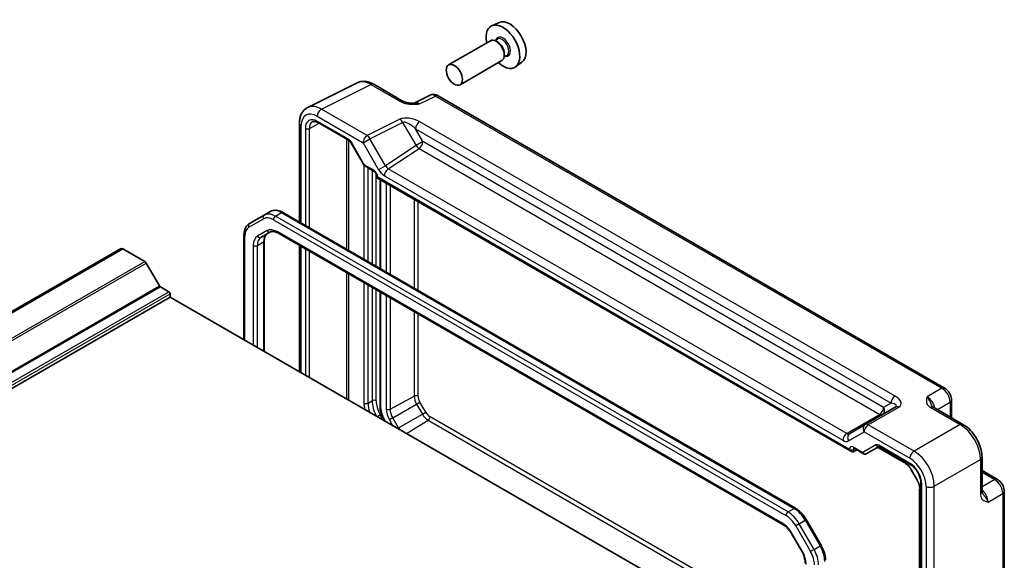
# Model space of a CAD drawing. Units: millimetres. Extents: x 36 to 4172, y 20 to 863.
# Drawn here: x 701 to 873, y 428 to 523 of the extents above; entities that cross this region are included whole.
import ezdxf

# ---------------------------------------------------------------- set-up
doc = ezdxf.new("R2010")
doc.units = ezdxf.units.MM
doc.header["$LTSCALE"] = 2.5
doc.layers.add('Visible (ISO)', color=7, linetype='Continuous', lineweight=35)
doc.layers.add('Visible Narrow (ISO)', color=7, linetype='Continuous', lineweight=25)

msp = doc.modelspace()

# ---------------------------------------------------------------- linework, layer by layer
for p, q in [((766.1403, 454.6104), (770.3371, 456.8699)), ((766.5995, 453.0652), (770.7548, 455.4643)), ((770.7548, 455.4643), (771.3459, 455.8056)), ((770.7548, 455.4643), (771.7649, 453.7149)), ((772.356, 454.0561), (771.3459, 455.8056)), ((767.6096, 451.3158), (771.7649, 453.7149)), ((771.7649, 453.7149), (772.356, 454.0561)), ((766.5995, 453.0652), (766.0085, 452.724)), ((766.0085, 452.724), (766.5793, 451.7352)), ((767.6096, 451.3158), (766.5995, 453.0652)), ((769.0151, 450.3289), (772.7733, 452.6503)), ((767.4577, 451.2281), (767.6096, 451.3158)), ((857.0141, 444.0289), (857.0935, 444.0747)), ((857.0141, 444.0289), (858.0241, 442.2794)), ((858.1036, 442.3253), (857.0935, 444.0747)), ((858.1036, 442.3253), (858.0241, 442.2794))]:
    msp.add_line(p, q)
for centre, major_axis, start_param, end_param in [((770.6781, 456.6588), (0.5, 0), 0.78539816, 2.32128791), ((771.7633, 456.0465), (1.0084, -1.7466), 3.92699082, 4.71238898), ((772.1045, 456.2435), (-0.7586, 1.3139), 0.78539816, 1.57079633), ((765.7993, 454.8215), (0.5, 0), 3.92699082, 5.46288056), ((767.3669, 453.5083), (1.3584, -2.3528), 3.92699082, 4.71238898), ((767.7081, 453.7053), (-1.1086, 1.9201), 0.78539816, 1.57079633), ((772.7733, 454.2971), (1.0084, -1.7466), 4.71238898, 5.49778714), ((773.1145, 454.4941), (-0.7586, 1.3139), 1.57079633, 2.35619449), ((772.761, 453.0512), (0.25, 0.433), 3.9618974, 5.49778714), ((768.7181, 451.9558), (-1.1086, 1.9201), 1.57079633, 1.71938034), ((856.0887, 445.7128), (-0.25, -0.433), 5.49778714, 6.28318531), ((855.7351, 443.2905), (-1.3584, 2.3528), 4.71238898, 5.49778714), ((856.7452, 441.541), (-1.3584, 2.3528), 3.92699082, 4.71238898), ((859.0198, 440.636), (-0.5, 0), 0, 0.78539816)]:
    msp.add_ellipse(centre, major_axis=major_axis, ratio=0.57735027, start_param=start_param, end_param=end_param)
for points, knots in [([(855.8387, 445.2798), (855.9196, 445.2331), (856.0029, 445.1776), (856.1703, 445.0503), (856.2545, 444.9785), (856.4204, 444.8205), (856.5022, 444.7342), (856.6604, 444.5498), (856.7369, 444.4516), (856.8819, 444.2462), (856.9505, 444.139), (857.0141, 444.0289)], [4.71238898, 4.71238898, 4.71238898, 4.71238898, 4.869468613, 4.869468613, 5.026548246, 5.026548246, 5.183627878, 5.183627878, 5.340707511, 5.340707511, 5.497787144, 5.497787144, 5.497787144, 5.497787144]), ([(858.0241, 442.2794), (858.0877, 442.1693), (858.1462, 442.0563), (858.2516, 441.828), (858.2984, 441.7127), (858.379, 441.4834), (858.4128, 441.3695), (858.4668, 441.1467), (858.4869, 441.0379), (858.5134, 440.8293), (858.5198, 440.7295), (858.5198, 440.636)], [5.497787144, 5.497787144, 5.497787144, 5.497787144, 5.654866776, 5.654866776, 5.811946409, 5.811946409, 5.969026042, 5.969026042, 6.126105675, 6.126105675, 6.283185307, 6.283185307, 6.283185307, 6.283185307])]:
    msp.add_open_spline(points, degree=3, knots=knots)
at = {"layer": 'Visible (ISO)'}
for p, q in [((785.1514, 522.0899), (783.8797, 521.527)), ((783.6486, 518.9202), (776.3371, 514.6989)), ((784.8559, 519.2131), (784.3887, 518.9433)), ((784.896, 518.6782), (784.6486, 518.8211)), ((785.6486, 515.4561), (778.3371, 511.2348)), ((786.5059, 516.3552), (786.0387, 516.0855)), ((786.0628, 516.6574), (786.0628, 516.3716)), ((789.145, 515.1727), (788.0218, 514.3528)), ((751.7572, 507.2581), (760.3924, 511.5708)), ((763.2673, 511.3057), (768.4187, 508.3315)), ((773.0948, 509.386), (770.3261, 508.0032)), ((862.892, 458.2788), (774.5237, 509.2983)), ((750.3053, 504.495), (750.3053, 487.2647)), ((753.5667, 504.6088), (758.9712, 501.4884)), ((759.2884, 501.1434), (761.58, 497.1743)), ((761.6977, 497.0566), (763.3781, 496.0864)), ((763.8351, 495.2949), (763.8351, 495.0061)), ((763.8351, 495.0061), (763.9815, 495.0906)), ((763.8351, 495.0061), (846.6248, 447.2074)), ((764.392, 494.6845), (764.392, 479.1317)), ((744.1732, 488.4786), (741.5874, 486.9857)), ((744.1732, 488.4786), (745.2338, 489.091)), ((836.8731, 437.2847), (747.4338, 488.9226)), ((740.6332, 484.9962), (740.6332, 466.7152)), ((743.593, 484.5641), (745.2675, 485.5308)), ((746.5175, 485.3575), (834.6681, 434.4637)), ((744.1788, 484.0072), (744.1788, 464.6682)), ((750.3053, 483.1706), (750.3053, 461.131)), ((609.0601, 419.0529), (719.086, 482.5764)), ((609.4763, 419.066), (719.5021, 482.5895)), ((719.5021, 482.5895), (723.3445, 480.3711)), ((723.5945, 480.1071), (725.9037, 476.1075)), ((726.0537, 475.9492), (727.5214, 475.1018)), ((727.7335, 474.7344), (727.7335, 474.1628)), ((764.392, 475.0377), (764.392, 454.8879)), ((617.7077, 410.6394), (727.7335, 474.1628)), ((727.7335, 474.1628), (810.9428, 426.1219)), ((864.0987, 456.1887), (864.0987, 453.0906)), ((854.3758, 454.9748), (849.053, 451.9017)), ((860.936, 454.9166), (866.0874, 451.9424)), ((764.9768, 452.8956), (765.1804, 452.5429)), ((849.053, 451.9017), (846.3354, 450.3327)), ((846.9721, 447.1689), (847.559, 447.4845)), ((847.0818, 447.7601), (848.7622, 446.7899)), ((849.1793, 446.7899), (851.4419, 448.0962)), ((851.2012, 447.9573), (855.8387, 445.2798)), ((851.4886, 448.0735), (856.8932, 444.9532)), ((869.4141, 446.1804), (869.4141, 440.232)), ((869.4141, 443.884), (872.0972, 442.3349)), ((858.7642, 441.7125), (858.7642, 383.6386)), ((858.5198, 440.636), (858.5198, 401.0007)), ((873.3039, 399.4431), (873.3039, 440.2449)), ((841.3419, 430.8284), (838.7561, 435.3071)), ((836.2351, 432.7994), (837.9096, 429.899))]:
    msp.add_line(p, q, dxfattribs=at)
for centre, major_axis, start_param, end_param in [((787.0244, 518.5598), (-2.0006, 3.4652), 3.20349601, 6.22128195), ((785.8224, 517.8658), (2.075, -3.594), 5.21524242, 10.49272085), ((784.6486, 517.1881), (-1, 1.7321), 3.14159267, 6.28318531), ((784.896, 517.331), (0.825, -1.4289), 0.78539816, 2.35619449), ((719.6485, 481.6021), (-0.5625, 0.9743), 5.68283027, 6.28318531), ((723.3445, 479.9628), (0.25, -0.433), 1.57079633, 2.35619449), ((726.0537, 476.1941), (0.15, -0.2598), 4.71238898, 5.49778714), ((727.5214, 474.8569), (0.15, -0.2598), 0.78539816, 2.35619449), ((846.6248, 447.7848), (0.3536, -0.6124), 4.71238898, 6.26573201)]:
    msp.add_ellipse(centre, major_axis=major_axis, ratio=0.57735027, start_param=start_param, end_param=end_param, dxfattribs=at)
msp.add_ellipse((777.3371, 512.9668), major_axis=(1, -1.7321), ratio=0.57735027, dxfattribs=at)
for points, knots in [([(763.2673, 511.3057), (763.0883, 511.409), (762.9051, 511.4993), (762.531, 511.65), (762.3401, 511.7104), (761.952, 511.7958), (761.7546, 511.8208), (761.3574, 511.8285), (761.1576, 511.811), (760.7654, 511.7273), (760.5732, 511.6611), (760.3924, 511.5708)], [-0.784789176, -0.784789176, -0.784789176, -0.784789176, -0.634804167, -0.634804167, -0.484819157, -0.484819157, -0.334834148, -0.334834148, -0.184849139, -0.184849139, -0.03486413, -0.03486413, -0.03486413, -0.03486413]), ([(774.5237, 509.2983), (774.4508, 509.3403), (774.3737, 509.3786), (774.2095, 509.4448), (774.1223, 509.4727), (773.9368, 509.5135), (773.8384, 509.5264), (773.6322, 509.5303), (773.5244, 509.5213), (773.3073, 509.475), (773.1981, 509.4376), (773.0948, 509.386)], [-0.784789176, -0.784789176, -0.784789176, -0.784789176, -0.634804167, -0.634804167, -0.484819157, -0.484819157, -0.334834148, -0.334834148, -0.184849139, -0.184849139, -0.03486413, -0.03486413, -0.03486413, -0.03486413]), ([(750.3053, 504.495), (750.3053, 504.7209), (750.3213, 504.9433), (750.3892, 505.378), (750.4411, 505.5903), (750.5863, 505.9992), (750.6797, 506.1959), (750.9127, 506.5633), (751.0526, 506.7338), (751.376, 507.0321), (751.5596, 507.1594), (751.7572, 507.2581)], [-0.784789176, -0.784789176, -0.784789176, -0.784789176, -0.620858515, -0.620858515, -0.456927853, -0.456927853, -0.292997192, -0.292997192, -0.129066531, -0.129066531, 0.03486413, 0.03486413, 0.03486413, 0.03486413]), ([(768.4187, 508.3315), (768.4797, 508.2963), (768.5568, 508.259), (768.7472, 508.1847), (768.8632, 508.1486), (769.1148, 508.0878), (769.2514, 508.0629), (769.5366, 508.0258), (769.6845, 508.0136), (769.9873, 508.0004), (770.1427, 507.9994), (770.3205, 508.003), (770.3392, 508.0035), (770.3579, 508.004)], [0, 0, 0, 0, 0.04681928, 0.04681928, 0.099832521, 0.099832521, 0.152845763, 0.152845763, 0.205859005, 0.205859005, 0.258872246, 0.258872246, 0.265066208, 0.265066208, 0.265066208, 0.265066208]), ([(753.5667, 504.6088), (753.4773, 504.6604), (753.3901, 504.7027), (753.224, 504.769), (753.1451, 504.7928), (752.999, 504.8236), (752.9319, 504.8306), (752.811, 504.8312), (752.7574, 504.8248), (752.6615, 504.802), (752.6191, 504.7858), (752.5801, 504.7648)], [-0.78524587, -0.78524587, -0.78524587, -0.78524587, -0.631686292, -0.631686292, -0.478126713, -0.478126713, -0.324567135, -0.324567135, -0.171007557, -0.171007557, -0.017447978, -0.017447978, -0.017447978, -0.017447978]), ([(759.2884, 501.1434), (759.2698, 501.1757), (759.2497, 501.2071), (759.2075, 501.2669), (759.1854, 501.2952), (759.1404, 501.3477), (759.1175, 501.3718), (759.0724, 501.4147), (759.0502, 501.4336), (759.0083, 501.4654), (758.9886, 501.4784), (758.9712, 501.4884)], [-1.570796327, -1.570796327, -1.570796327, -1.570796327, -1.413686235, -1.413686235, -1.256576144, -1.256576144, -1.099466053, -1.099466053, -0.942355961, -0.942355961, -0.78524587, -0.78524587, -0.78524587, -0.78524587]), ([(761.58, 497.1743), (761.5854, 497.1649), (761.5914, 497.1556), (761.6045, 497.1375), (761.6117, 497.1286), (761.6269, 497.1116), (761.635, 497.1035), (761.652, 497.0883), (761.6609, 497.0811), (761.679, 497.068), (761.6883, 497.062), (761.6977, 497.0566)], [-0.955316618, -0.955316618, -0.955316618, -0.955316618, -0.921332927, -0.921332927, -0.887349236, -0.887349236, -0.853365545, -0.853365545, -0.819381854, -0.819381854, -0.785398163, -0.785398163, -0.785398163, -0.785398163]), ([(763.8351, 495.2949), (763.8351, 495.3212), (763.8326, 495.3534), (763.8203, 495.4288), (763.8098, 495.4725), (763.7793, 495.567), (763.7587, 495.6181), (763.7085, 495.7207), (763.6785, 495.7721), (763.613, 495.8679), (763.5776, 495.9122), (763.5076, 495.9875), (763.473, 496.0189), (763.4182, 496.0613), (763.3968, 496.0756), (763.3781, 496.0864)], [-0.78524587, -0.78524587, -0.78524587, -0.78524587, -0.57947787, -0.57947787, -0.35608316, -0.35608316, -0.11713789, -0.11713789, 0.13072217, 0.13072217, 0.37831464, 0.37831464, 0.61599123, 0.61599123, 0.78524587, 0.78524587, 0.78524587, 0.78524587]), ([(747.4338, 488.9226), (747.2883, 489.0066), (747.1405, 489.0787), (746.8419, 489.1965), (746.6912, 489.2421), (746.3888, 489.3033), (746.2371, 489.3188), (745.9366, 489.3154), (745.7878, 489.2965), (745.5005, 489.2214), (745.3621, 489.165), (745.2338, 489.091)], [1.570796327, 1.570796327, 1.570796327, 1.570796327, 1.727875959, 1.727875959, 1.884955592, 1.884955592, 2.042035225, 2.042035225, 2.199114858, 2.199114858, 2.35619449, 2.35619449, 2.35619449, 2.35619449]), ([(741.5874, 486.9857), (741.4591, 486.9116), (741.3411, 486.8199), (741.1323, 486.6087), (741.0416, 486.4893), (740.8885, 486.2307), (740.826, 486.0916), (740.7278, 485.7992), (740.6919, 485.6458), (740.6446, 485.3284), (740.6332, 485.1643), (740.6332, 484.9962)], [2.35619449, 2.35619449, 2.35619449, 2.35619449, 2.513274123, 2.513274123, 2.670353756, 2.670353756, 2.827433388, 2.827433388, 2.984513021, 2.984513021, 3.141592654, 3.141592654, 3.141592654, 3.141592654]), ([(744.6537, 485.1764), (744.6013, 485.1462), (744.5529, 485.109), (744.4613, 485.0163), (744.4182, 484.9607), (744.3393, 484.8275), (744.3037, 484.7499), (744.2441, 484.5724), (744.2201, 484.4726), (744.1875, 484.2535), (744.1788, 484.1342), (744.1788, 484.0072)], [2.35619449, 2.35619449, 2.35619449, 2.35619449, 2.513274123, 2.513274123, 2.670353756, 2.670353756, 2.827433388, 2.827433388, 2.984513021, 2.984513021, 3.141592654, 3.141592654, 3.141592654, 3.141592654]), ([(745.2675, 485.5308), (745.3199, 485.5611), (745.3764, 485.5844), (745.5024, 485.6174), (745.5721, 485.6269), (745.7268, 485.6286), (745.8119, 485.6206), (745.9954, 485.5835), (746.0939, 485.5544), (746.2999, 485.4731), (746.4076, 485.421), (746.5175, 485.3575)], [3.926990817, 3.926990817, 3.926990817, 3.926990817, 4.08407045, 4.08407045, 4.241150082, 4.241150082, 4.398229715, 4.398229715, 4.555309348, 4.555309348, 4.71238898, 4.71238898, 4.71238898, 4.71238898]), ([(864.0987, 456.1887), (864.0987, 456.3649), (864.0754, 456.5335), (863.9967, 456.8587), (863.941, 457.0153), (863.8025, 457.3154), (863.7197, 457.4589), (863.529, 457.7289), (863.4213, 457.8555), (863.179, 458.0862), (863.0445, 458.1907), (862.892, 458.2788)], [-0.78478918, -0.78478918, -0.78478918, -0.78478918, -0.47087351, -0.47087351, -0.15695784, -0.15695784, 0.15695784, 0.15695784, 0.47087351, 0.47087351, 0.78478918, 0.78478918, 0.78478918, 0.78478918]), ([(764.392, 454.8879), (764.392, 454.7583), (764.4008, 454.6264), (764.4347, 454.3596), (764.4598, 454.2247), (764.5253, 453.9543), (764.5656, 453.8188), (764.6604, 453.5494), (764.7148, 453.4155), (764.8365, 453.1518), (764.9037, 453.022), (764.9768, 452.8956)], [3.141592654, 3.141592654, 3.141592654, 3.141592654, 3.298672286, 3.298672286, 3.455751919, 3.455751919, 3.612831552, 3.612831552, 3.769911184, 3.769911184, 3.926990817, 3.926990817, 3.926990817, 3.926990817]), ([(860.6916, 455.1357), (860.6945, 455.1294), (860.6983, 455.1219), (860.7102, 455.1032), (860.7182, 455.092), (860.7407, 455.0653), (860.7552, 455.0499), (860.7923, 455.0157), (860.8149, 454.9969), (860.869, 454.9576), (860.9004, 454.9371), (860.936, 454.9166)], [0.2163366, 0.2163366, 0.2163366, 0.2163366, 0.243656977, 0.243656977, 0.270977355, 0.270977355, 0.298297733, 0.298297733, 0.325618111, 0.325618111, 0.352938488, 0.352938488, 0.352938488, 0.352938488]), ([(869.4141, 446.1804), (869.4141, 446.613), (869.3557, 447.0583), (869.1398, 447.9504), (868.9821, 448.3971), (868.5827, 449.2626), (868.341, 449.6812), (867.7911, 450.4599), (867.4831, 450.8199), (866.8185, 451.4528), (866.462, 451.7261), (866.0874, 451.9424)], [-0.78478918, -0.78478918, -0.78478918, -0.78478918, -0.47087351, -0.47087351, -0.15695784, -0.15695784, 0.15695784, 0.15695784, 0.47087351, 0.47087351, 0.78478918, 0.78478918, 0.78478918, 0.78478918]), ([(847.0818, 447.7601), (847.0648, 447.7699), (847.05, 447.7769), (847.0269, 447.7861), (847.0187, 447.7882), (847.0128, 447.7895), (847.0118, 447.7896), (847.0118, 447.7896)], [-0.78524587, -0.78524587, -0.78524587, -0.78524587, -0.631686292, -0.631686292, -0.478126713, -0.478126713, -0.404897522, -0.404897522, -0.404897522, -0.404897522]), ([(849.1712, 446.7853), (849.1473, 446.7722), (849.1215, 446.761), (849.0671, 446.7439), (849.0386, 446.7381), (848.9805, 446.7325), (848.951, 446.7329), (848.8932, 446.7398), (848.8648, 446.7464), (848.8111, 446.7646), (848.7857, 446.7763), (848.7622, 446.7899)], [0.017453293, 0.017453293, 0.017453293, 0.017453293, 0.171042267, 0.171042267, 0.324631241, 0.324631241, 0.478220215, 0.478220215, 0.631809189, 0.631809189, 0.785398163, 0.785398163, 0.785398163, 0.785398163]), ([(851.4886, 448.0735), (851.4712, 448.0836), (851.4561, 448.0906), (851.4329, 448.0998), (851.4247, 448.1019), (851.4194, 448.103), (851.4186, 448.1031), (851.4186, 448.1031)], [0.78524587, 0.78524587, 0.78524587, 0.78524587, 0.942355961, 0.942355961, 1.099466053, 1.099466053, 1.166058463, 1.166058463, 1.166058463, 1.166058463]), ([(858.7642, 441.7125), (858.7642, 441.9053), (858.7398, 442.1209), (858.6381, 442.5775), (858.5599, 442.8189), (858.3542, 443.3004), (858.2261, 443.5403), (857.9337, 443.9899), (857.7694, 444.1993), (857.4257, 444.5634), (857.2465, 444.7184), (857.011, 444.8818), (856.9516, 444.9195), (856.8932, 444.9532)], [-0.78524587, -0.78524587, -0.78524587, -0.78524587, -0.49851068, -0.49851068, -0.20563979, -0.20563979, 0.09176286, 0.09176286, 0.38993705, 0.38993705, 0.68487721, 0.68487721, 0.78524587, 0.78524587, 0.78524587, 0.78524587]), ([(873.3039, 440.2449), (873.3039, 440.421), (873.2806, 440.5897), (873.2019, 440.9149), (873.1462, 441.0715), (873.0077, 441.3716), (872.9249, 441.5151), (872.7342, 441.7851), (872.6264, 441.9116), (872.3842, 442.1424), (872.2497, 442.2469), (872.0972, 442.3349)], [-0.78478918, -0.78478918, -0.78478918, -0.78478918, -0.47087351, -0.47087351, -0.15695784, -0.15695784, 0.15695784, 0.15695784, 0.47087351, 0.47087351, 0.78478918, 0.78478918, 0.78478918, 0.78478918]), ([(869.4141, 440.232), (869.4141, 440.1909), (869.4162, 440.1535), (869.4232, 440.087), (869.4281, 440.058), (869.4392, 440.0087), (869.4453, 439.9885), (869.4571, 439.9557), (869.4629, 439.9432), (869.4731, 439.9235), (869.4777, 439.9165), (869.4817, 439.9108)], [0, 0, 0, 0, 0.027320378, 0.027320378, 0.054640755, 0.054640755, 0.081961133, 0.081961133, 0.109281511, 0.109281511, 0.136601889, 0.136601889, 0.136601889, 0.136601889]), ([(838.7561, 435.3071), (838.6596, 435.4744), (838.5554, 435.6373), (838.334, 435.9509), (838.2168, 436.1016), (837.9714, 436.3875), (837.8433, 436.5228), (837.5785, 436.7751), (837.4418, 436.892), (837.1619, 437.1049), (837.0187, 437.2007), (836.8731, 437.2847)], [0.785398163, 0.785398163, 0.785398163, 0.785398163, 0.942477796, 0.942477796, 1.099557429, 1.099557429, 1.256637061, 1.256637061, 1.413716694, 1.413716694, 1.570796327, 1.570796327, 1.570796327, 1.570796327]), ([(834.6681, 434.4637), (834.7781, 434.4002), (834.8903, 434.3254), (835.115, 434.1546), (835.2275, 434.0586), (835.4486, 433.848), (835.5572, 433.7334), (835.7671, 433.4887), (835.8684, 433.3586), (836.0603, 433.0868), (836.151, 432.945), (836.2351, 432.7994)], [4.71238898, 4.71238898, 4.71238898, 4.71238898, 4.869468613, 4.869468613, 5.026548246, 5.026548246, 5.183627878, 5.183627878, 5.340707511, 5.340707511, 5.497787144, 5.497787144, 5.497787144, 5.497787144]), ([(837.9096, 429.899), (837.9937, 429.7534), (838.0711, 429.604), (838.2106, 429.3018), (838.2726, 429.1491), (838.3795, 428.845), (838.4245, 428.6936), (838.4963, 428.3968), (838.5232, 428.2514), (838.5588, 427.9714), (838.5675, 427.8367), (838.5675, 427.7098)], [5.497787144, 5.497787144, 5.497787144, 5.497787144, 5.654866776, 5.654866776, 5.811946409, 5.811946409, 5.969026042, 5.969026042, 6.126105674, 6.126105674, 6.283185307, 6.283185307, 6.283185307, 6.283185307]), ([(842.1131, 428.2089), (842.1131, 428.3769), (842.1017, 428.5489), (842.0573, 428.8977), (842.0244, 429.0746), (841.9384, 429.43), (841.8852, 429.6086), (841.7602, 429.9641), (841.6883, 430.141), (841.5275, 430.4895), (841.4385, 430.6612), (841.3419, 430.8284)], [6.283185307, 6.283185307, 6.283185307, 6.283185307, 6.44026494, 6.44026494, 6.597344573, 6.597344573, 6.754424205, 6.754424205, 6.911503838, 6.911503838, 7.068583471, 7.068583471, 7.068583471, 7.068583471])]:
    msp.add_open_spline(points, degree=3, knots=knots, dxfattribs=at)
at = {"layer": 'Visible Narrow (ISO)'}
for p, q in [((754.1567, 506.9572), (762.7919, 511.2699)), ((762.7919, 511.2699), (767.9433, 508.2957)), ((771.2896, 507.8847), (774.0483, 509.2625)), ((774.0483, 509.2625), (862.4167, 458.243)), ((762.1387, 502.3488), (754.1567, 506.9572)), ((753.4249, 505.7187), (761.4069, 501.1103)), ((767.8467, 505.1996), (762.1387, 502.3488)), ((750.5982, 487.0956), (750.5982, 504.0867)), ((751.3421, 503.6131), (751.3421, 486.6661)), ((752.043, 503.6096), (753.728, 504.5156)), ((752.043, 486.2614), (752.043, 503.6096)), ((758.8677, 501.7173), (753.4631, 504.8377)), ((762.614, 501.8073), (768.322, 504.658)), ((768.322, 504.658), (770.6543, 500.6183)), ((770.5785, 503.5373), (853.5335, 455.6432)), ((771.8615, 501.3152), (770.5785, 503.5373)), ((854.2653, 456.8817), (771.3103, 504.7758)), ((758.5281, 501.7443), (758.5281, 482.5173)), ((761.4069, 501.1103), (762.614, 501.8073)), ((765.3315, 497.1004), (762.614, 501.8073)), ((758.9486, 482.2745), (758.9486, 501.5015)), ((759.3679, 501.1893), (759.2884, 501.1434)), ((761.6356, 497.2616), (759.3679, 501.1893)), ((761.4069, 501.1103), (764.1244, 496.4034)), ((770.6543, 500.6183), (765.3315, 497.1004)), ((765.8086, 496.5558), (771.179, 500.1052)), ((771.8615, 501.3152), (770.6543, 500.6183)), ((771.179, 500.1052), (851.5682, 453.6925)), ((852.2506, 454.9025), (771.8615, 501.3152)), ((761.5686, 497.194), (761.5686, 480.7618)), ((763.2745, 496.3153), (761.6356, 497.2616)), ((762.2757, 480.3536), (762.2757, 496.7229)), ((765.3315, 497.1004), (764.1244, 496.4034)), ((845.809, 450.3675), (765.8086, 496.5558)), ((762.9828, 496.3146), (762.9828, 479.9453)), ((763.6899, 479.5371), (763.6899, 495.7504)), ((763.9815, 495.0906), (763.9815, 495.0907)), ((846.2712, 447.5806), (763.9815, 495.0906)), ((765.1261, 495.3458), (845.1266, 449.1575)), ((764.5384, 479.0472), (764.5384, 494.6)), ((765.4458, 494.0761), (765.4458, 478.5233)), ((766.1403, 493.6751), (766.1403, 478.1223)), ((770.3371, 491.2521), (770.3371, 475.6993)), ((771.0317, 475.2983), (771.0317, 490.8511)), ((746.1232, 488.2854), (747.1838, 488.8978)), ((835.5625, 436.6476), (746.1232, 488.2854)), ((747.1838, 488.8978), (836.6231, 437.26)), ((741.4838, 486.3485), (744.0696, 487.8414)), ((745.7696, 487.673), (835.2089, 436.0352)), ((740.7797, 466.6306), (740.7797, 484.7921)), ((744.664, 485.7597), (742.9895, 484.7929)), ((834.5646, 434.6926), (746.414, 485.5864)), ((742.2646, 483.1907), (742.2646, 465.7733)), ((742.9717, 483.1907), (744.0323, 483.8031)), ((742.9717, 465.3651), (742.9717, 483.1907)), ((744.0323, 483.8031), (744.0323, 464.7527)), ((750.5982, 460.9619), (750.5982, 483.0015)), ((751.3421, 482.572), (751.3421, 460.5324)), ((752.043, 460.1277), (752.043, 482.1674)), ((613.3187, 416.8476), (723.3445, 480.3711)), ((613.5687, 416.5837), (723.5945, 480.1071)), ((758.5281, 478.4232), (758.5281, 456.3836)), ((758.9486, 456.1408), (758.9486, 478.1804)), ((615.8779, 412.5841), (725.9037, 476.1075)), ((616.0279, 412.4257), (726.0537, 475.9492)), ((761.5686, 476.6678), (761.5686, 455.6544)), ((762.2757, 455.6544), (762.2757, 476.2595)), ((617.4956, 411.5784), (727.5214, 475.1018)), ((617.7077, 411.2109), (727.7335, 474.7344)), ((762.9828, 475.8513), (762.9828, 456.0626)), ((763.6899, 456.0626), (763.6899, 475.443)), ((764.5384, 454.6838), (764.5384, 474.9531)), ((765.4458, 474.4293), (765.4458, 454.6174)), ((766.1403, 474.0283), (766.1403, 454.6104)), ((770.3371, 471.6052), (770.3371, 456.8699)), ((771.0317, 456.8629), (771.0317, 471.2042)), ((862.4167, 458.243), (859.8441, 456.7577)), ((762.2757, 455.6544), (762.9828, 456.0626)), ((853.5335, 455.6432), (852.2506, 454.9025)), ((861.6223, 454.5203), (863.8301, 455.795)), ((863.8301, 455.795), (863.8301, 453.2457)), ((763.8618, 453.3041), (764.4148, 453.6234)), ((764.9677, 452.6657), (764.4148, 453.6234)), ((851.5682, 453.6925), (845.809, 450.3675)), ((849.5776, 451.8659), (854.9005, 454.9391)), ((860.4607, 454.8808), (865.6121, 451.9066)), ((764.9768, 452.8956), (765.0562, 452.9415)), ((765.3393, 452.4511), (765.0562, 452.9415)), ((772.7733, 452.6503), (838.5675, 414.664)), ((838.5675, 415.466), (773.1145, 453.2553)), ((857.5596, 447.2575), (849.5776, 451.8659)), ((865.6121, 451.9066), (857.5596, 447.2575)), ((846.1283, 449.0585), (848.8459, 450.6274)), ((848.8459, 450.6274), (856.8278, 446.019)), ((846.2712, 447.5808), (846.2712, 447.5806)), ((846.9721, 447.5772), (847.1928, 447.6959)), ((846.9721, 447.1689), (846.9721, 447.5772)), ((848.6172, 447.0427), (846.9782, 447.989)), ((850.8848, 448.3519), (848.6172, 447.0427)), ((855.7351, 445.5087), (851.3477, 448.0418)), ((856.7896, 445.1821), (851.3851, 448.3024)), ((861.093, 441.1375), (869.1455, 445.7866)), ((869.1455, 445.7866), (869.1455, 439.8383)), ((869.4141, 443.5738), (871.6219, 442.2991)), ((871.6219, 442.2991), (869.4141, 441.0245)), ((858.6662, 400.7965), (858.6662, 440.4319)), ((858.9106, 383.4345), (858.9106, 441.5084)), ((859.6545, 441.123), (859.6545, 382.9609)), ((861.093, 382.9754), (861.093, 441.1375)), ((870.4627, 438.3659), (873.0352, 439.8511)), ((873.0352, 439.8511), (873.0352, 399.0494)), ((835.5625, 436.6476), (836.6231, 437.26)), ((837.5125, 434.5891), (838.5731, 435.2015)), ((838.5731, 435.2015), (838.7561, 435.3071)), ((838.5731, 435.2015), (841.1589, 430.7228)), ((837.5125, 434.5891), (836.9089, 434.2406)), ((836.9089, 434.2406), (839.4947, 429.7619)), ((840.0983, 430.1104), (837.5125, 434.5891)), ((836.3146, 432.8452), (836.2351, 432.7994)), ((837.9891, 429.9449), (836.3146, 432.8452)), ((837.9891, 429.9449), (837.9096, 429.899)), ((840.0983, 430.1104), (839.4947, 429.7619)), ((840.0983, 430.1104), (841.1589, 430.7228)), ((841.1589, 430.7228), (841.3419, 430.8284))]:
    msp.add_line(p, q, dxfattribs=at)
for centre, major_axis, ratio, start_param, end_param in [((785.8224, 517.8658), (0.925, -1.6021), 0.57735027, 5.81390035, 9.89406292), ((785.6809, 517.7842), (-0.825, 1.4289), 0.57735027, 3.14159265, 6.28318531), ((762.7707, 507.1697), (-2.4495, 4.3634), 0.57687222, 5.50535538, 6.25528042), ((762.7673, 510.4396), (0.5, 0.866), 0.57735027, 0, 0.75049158), ((774.0245, 507.6148), (-0.9476, 1.762), 0.57699899, 5.51581757, 6.26574262), ((774.0237, 508.4322), (0.5, 0.866), 0.57735027, 0, 0.75049158), ((754.1355, 502.857), (-2.4495, 4.3634), 0.57687222, 5.50535538, 6.25528042), ((754.132, 506.127), (0.5, 0.866), 0.57735027, 0.75049158, 2.35619449), ((767.9187, 507.4655), (0.5, 0.866), 0.57735027, 0, 0.75049158), ((771.3169, 506.2625), (-1.0545, 1.7059), 0.5755994, 5.48110106, 6.22017989), ((753.4284, 502.4488), (-2.0024, 3.4683), 0.5766475, 5.49839613, 7.06797448), ((753.4638, 502.3874), (-1.5005, 2.5989), 0.57717444, 5.49793944, 7.06843118), ((769.8467, 504.0449), (-2.4574, 0.661), 0.48674213, 4.21083491, 5.78163123), ((767.822, 504.3693), (0.4468, -0.8946), 0.5766475, 1.60566046, 2.39166761), ((751.3053, 504.495), (-1, 0), 0.57735027, 0, 0.78539816), ((751.6957, 503.8172), (-0.5, 0), 0.57735027, 0.78539816, 2.3387412), ((753.8173, 502.5915), (-1.2636, 2.1584), 0.57709011, 6.26225198, 7.06494583), ((753.8167, 505.0418), (-0.25, -0.433), 0.57735027, 5.49778714, 6.28318531), ((769.822, 503.2146), (-1.609, 1.3649), 0.35400212, 4.53702523, 6.10782155), ((771.2856, 503.9456), (-0.5, -0.866), 0.57735027, 3.89208423, 5.49778714), ((758.8679, 500.9006), (-0.5002, 0.8663), 0.57717444, 4.71238898, 5.49793944), ((759.2212, 501.9215), (-0.25, -0.433), 0.57735027, 5.49778714, 6.28318531), ((762.114, 501.5186), (0.5, 0.866), 0.57735027, 0.75049158, 2.35619449), ((762.114, 501.5186), (-0.4468, 0.8946), 0.5766475, 4.74725311, 5.53326026), ((771.1543, 500.907), (-0.5514, 0.8343), 0.5766475, 1.5359322, 2.32193935), ((771.1543, 500.907), (-0.5, -0.866), 0.57735027, 0.82030475, 2.35619449), ((761.9891, 497.4657), (0.4086, 0.2922), 0.13403246, 2.51305557, 3.12853528), ((761.9891, 497.4657), (-0.3032, -0.4013), 0.47603967, 5.55680444, 6.3422026), ((765.8332, 495.7541), (0.5, 0.866), 0.57735027, 0.82030475, 2.35619449), ((765.8315, 497.389), (0.4495, -0.8987), 0.57386852, 4.74675128, 5.53275843), ((763.2743, 495.4988), (-0.5, 0.866), 0.57752615, 3.92714311, 5.49763485), ((763.6281, 496.5194), (-0.25, -0.433), 0.57735027, 5.49778714, 6.28318531), ((764.3351, 495.2949), (-0.5, 0), 0.57735027, 0, 0.78539816), ((765.1244, 496.9808), (1.0012, -1.7342), 0.5766475, 4.71238898, 5.49839613), ((744.4232, 488.0456), (-0.25, 0.433), 0.81649658, 0, 1.57079633), ((745.7696, 484.897), (-1.7, 2.9445), 0.57735027, 5.49778714, 6.28318531), ((746.1232, 485.1011), (-1.95, 3.3775), 0.57735027, 5.49778714, 6.28318531), ((747.1838, 485.7135), (-1.95, 3.3775), 0.57735027, 5.49778714, 6.28318531), ((746.1232, 487.8772), (0.25, 0.433), 0.57735027, 0.78539816, 2.35619449), ((747.1838, 488.4895), (0.25, 0.433), 0.57735027, 0, 0.78539816), ((743.1838, 483.4041), (-1.7, 2.9445), 0.57735027, 0, 0.78539816), ((741.8374, 486.5527), (-0.25, 0.433), 0.81649658, 0, 1.57079633), ((741.1332, 484.9962), (-0.5, 0), 0.57735027, 0, 0.78539816), ((744.7395, 481.7619), (-1.75, 3.0311), 0.57735027, 0, 0.78539816), ((745.093, 481.966), (-1.5, 2.5981), 0.57735027, 0, 0.78539816), ((743.343, 484.9971), (0.25, -0.433), 0.81649658, 4.71238898, 6.28318531), ((746.1537, 482.5784), (-1.5, 2.5981), 0.57735027, 0, 0.78539816), ((746.414, 482.7286), (-1.75, 3.0311), 0.57735027, 5.49778714, 6.28318531), ((745.0175, 485.9639), (0.25, -0.433), 0.81649658, 4.71238898, 6.28318531), ((746.7675, 485.7905), (-0.25, -0.433), 0.57735027, 5.49778714, 6.28318531), ((742.6181, 483.3949), (-0.5, 0), 0.57735027, 0.78539816, 2.35619449), ((743.6788, 484.0072), (0.5, 0), 0.57735027, 5.49778714, 6.28318531), ((862.392, 457.4127), (0.5, 0.866), 0.57735027, 0, 0.75049158), ((862.3912, 456.5962), (1, -1.7321), 0.59748767, 0.78600715, 2.3555855), ((761.9221, 455.8585), (0.5, 0), 0.57735027, 3.92699082, 5.49778714), ((764.7506, 453.8172), (2.25, -3.8971), 0.57735027, 3.92699082, 4.21005682), ((765.1041, 454.0214), (-2, 3.4641), 0.57735027, 0.78539816, 1.24012126), ((763.3364, 455.8585), (0.5, 0), 0.57735027, 0.78539816, 2.35619449), ((765.8112, 454.4296), (2, -3.4641), 0.57735027, 3.92699082, 4.68739391), ((766.1648, 454.6337), (-1.75, 3.0311), 0.57735027, 0.78539816, 1.57079633), ((854.2406, 456.0515), (0.5, 0.866), 0.57735027, 0.75049158, 2.35619449), ((852.8758, 455.2635), (-1.6375, 0.1216), 0.28168202, 2.74926578, 4.3200621), ((852.9005, 456.0938), (2.3957, -0.693), 0.50676513, 5.82992283, 7.40071916), ((859.8662, 455.1385), (-1, 1.7321), 0.55862012, 4.19233265, 5.49717816), ((863.0987, 456.1887), (1, 0), 0.57735027, 5.53269373, 6.28318531), ((764.892, 454.8879), (-0.5, 0), 0.57735027, 0, 0.78539816), ((766.3062, 453.6631), (-1.25, 2.1651), 0.57735027, 0.78539816, 1.57079633), ((851.5435, 454.4943), (0.5, 0.866), 0.57735027, 3.9618974, 5.49778714), ((851.5435, 454.4943), (0.5, -0.866), 0.53637355, 5.49717816, 6.28318531), ((851.5435, 454.4943), (0.5, -0.866), 0.81649658, 0, 1.57079633), ((854.8758, 454.1088), (-0.5, 0.866), 0.61692145, 5.49717816, 6.28318531), ((860.436, 454.0505), (0.5, 0.866), 0.57735027, 0, 0.75049158), ((849.553, 451.0357), (-0.5, 0.866), 0.81649658, 0, 1.57079633), ((849.553, 451.0357), (-0.5, -0.866), 0.57735027, 3.89208423, 5.49778714), ((849.553, 451.0357), (-0.5, 0.866), 0.61692145, 5.49717816, 6.28318531), ((865.5874, 451.0764), (0.5, 0.866), 0.57735027, 0, 0.75049158), ((865.584, 447.8104), (2.5, -4.3301), 0.58582741, 0.78600715, 2.3555855), ((845.8337, 449.5658), (0.5, 0.866), 0.57735027, 0.82030475, 2.35619449), ((845.8354, 451.1988), (-0.5, 0.866), 0.61973424, 2.3555855, 3.14159265), ((846.8354, 449.4667), (-0.5, 0.866), 0.81649658, 0, 1.57079633), ((845.1283, 450.7905), (1, -1.7321), 0.5780539, 5.49717816, 6.28318531), ((851.3848, 447.4859), (-0.5, 0.866), 0.57752615, 5.49763485, 6.28318531), ((846.9784, 447.1722), (-0.5002, 0.8663), 0.57717444, 5.49793944, 7.06843118), ((846.6248, 447.7849), (-0.5, 0), 0.57735027, 0.78539816, 2.3387412), ((847.332, 447.3763), (-0.2633, 0.4258), 0.57647317, 0.12195481, 0.76786142), ((847.3318, 448.1931), (-0.25, -0.433), 0.57735027, 5.49778714, 6.28318531), ((848.9707, 447.2468), (0.1288, -0.4899), 0.79571124, 4.92634993, 6.47969296), ((848.9707, 447.2468), (0.1742, 0.4731), 0.66208119, 2.24245204, 3.02785021), ((849.0268, 447.0483), (0.1444, -0.263), 0.58314957, 0, 0.0124038), ((848.8293, 447.1652), (-0.455, 0.2737), 0.7188819, 2.74535936, 2.76281265), ((851.2384, 448.5561), (0.25, -0.433), 0.81649658, 4.71238898, 6.1408627), ((851.7386, 448.5065), (-0.25, -0.433), 0.57735027, 5.49778714, 6.28318531), ((857.5349, 446.4273), (0.5, 0.866), 0.57735027, 0.75049158, 2.35619449), ((857.5315, 443.1613), (-2.5, 4.3301), 0.58582741, 3.9275998, 5.49717816), ((856.789, 442.7326), (-1.5, 2.5981), 0.57752615, 3.92714311, 5.49763485), ((857.1432, 445.3862), (-0.25, -0.433), 0.57735027, 5.49778714, 6.28318531), ((856.8244, 442.753), (2, -3.4641), 0.5780539, 0.78600715, 2.3555855), ((868.4141, 446.1804), (1, 0), 0.57735027, 5.53269373, 6.28318531), ((859.2642, 441.7125), (-0.5, 0), 0.57735027, 0, 0.78539816), ((871.5972, 441.4689), (0.5, 0.866), 0.57735027, 0, 0.75049158), ((871.5964, 440.6524), (1, -1.7321), 0.59748767, 0.78600715, 2.3555855), ((860.3616, 441.5313), (1, 0), 0.57735027, 3.92699082, 5.53269373), ((868.4141, 440.232), (1, 0), 0.57735027, 5.53269373, 6.28318531), ((869.0714, 439.1946), (-1, 1.7321), 0.55862012, 3.9275998, 5.23244531), ((872.3039, 440.2449), (1, 0), 0.57735027, 5.53269373, 6.28318531), ((835.5625, 436.2394), (0.25, 0.433), 0.57735027, 0.78539816, 2.35619449), ((835.5625, 433.4633), (-1.95, 3.3775), 0.57735027, 4.71238898, 5.49778714), ((836.6231, 436.8517), (0.25, 0.433), 0.57735027, 0, 0.78539816), ((836.6231, 434.0756), (1.95, -3.3775), 0.57735027, 1.57079633, 2.35619449), ((834.5646, 431.8349), (-1.75, 3.0311), 0.57735027, 4.71238898, 5.49778714), ((834.9181, 434.8967), (-0.25, -0.433), 0.57735027, 5.49778714, 6.28318531), ((835.2089, 433.2591), (1.7, -2.9445), 0.57735027, 1.57079633, 2.35619449), ((836.2391, 428.9345), (-1.75, 3.0311), 0.57735027, 3.92699082, 4.71238898), ((837.7947, 428.7804), (1.7, -2.9445), 0.57735027, 0.78539816, 1.57079633), ((838.1483, 428.9846), (-1.95, 3.3775), 0.57735027, 3.92699082, 4.71238898), ((839.2089, 429.5969), (1.95, -3.3775), 0.57735027, 0.78539816, 1.57079633)]:
    msp.add_ellipse(centre, major_axis=major_axis, ratio=ratio, start_param=start_param, end_param=end_param, dxfattribs=at)
for points, knots in [([(767.9433, 508.2957), (768.0892, 508.2115), (768.2565, 508.1372), (768.6419, 508.0052), (768.862, 507.9514), (769.2344, 507.8884), (769.3807, 507.8701), (769.6006, 507.8507), (769.674, 507.8456), (769.865, 507.8353), (769.9828, 507.832), (770.2895, 507.8301), (770.4784, 507.8353), (770.8755, 507.8545), (771.0835, 507.8693), (771.2896, 507.8847)], [0, 0, 0, 0, 0.061876034, 0.061876034, 0.1325915, 0.1325915, 0.176788667, 0.176788667, 0.198887251, 0.198887251, 0.234244984, 0.234244984, 0.290817358, 0.290817358, 0.353577335, 0.353577335, 0.353577335, 0.353577335]), ([(771.2896, 507.8847), (771.0586, 507.9509), (770.8275, 507.9886), (770.5253, 508.0054), (770.4401, 508.0062), (770.358, 508.004)], [-0.3535773346, -0.3535773346, -0.3535773346, -0.3535773346, -0.2908173577, -0.2908173577, -0.2650662084, -0.2650662084, -0.2650662084, -0.2650662084]), ([(859.8441, 456.7577), (859.7739, 456.5294), (859.7087, 456.2968), (859.7, 455.8535), (859.7455, 455.6401), (859.9411, 455.3109), (860.0446, 455.1893), (860.2617, 455.007), (860.3565, 454.9409), (860.4607, 454.8808)], [-0.000638862, -0.000638862, -0.000638862, -0.000638862, 0.124881097, 0.124881097, 0.238025849, 0.238025849, 0.30874132, 0.30874132, 0.352938488, 0.352938488, 0.352938488, 0.352938488]), ([(860.6918, 455.1358), (860.6056, 455.3285), (860.5213, 455.5499), (860.2701, 456.1225), (860.0649, 456.4958), (859.8441, 456.7577)], [-0.2163366, -0.2163366, -0.2163366, -0.2163366, -0.124881097, -0.124881097, 0.000638862, 0.000638862, 0.000638862, 0.000638862]), ([(869.1455, 439.8383), (869.1455, 439.6699), (869.1648, 439.5118), (869.2432, 439.209), (869.3066, 439.0701), (869.4382, 438.879), (869.4956, 438.8142), (869.5887, 438.7294), (869.621, 438.7032), (869.7076, 438.6399), (869.7637, 438.6057), (869.9153, 438.5269), (870.0143, 438.4884), (870.2295, 438.4206), (870.3463, 438.3925), (870.4627, 438.3659)], [0, 0, 0, 0, 0.061876035, 0.061876035, 0.132591503, 0.132591503, 0.17678867, 0.17678867, 0.198887254, 0.198887254, 0.234244988, 0.234244988, 0.290817362, 0.290817362, 0.35357734, 0.35357734, 0.35357734, 0.35357734]), ([(870.4627, 438.3659), (870.4045, 438.527), (870.3216, 438.7018), (870.1374, 439.0213), (870.0398, 439.1666), (869.8825, 439.3839), (869.8224, 439.4632), (869.7279, 439.586), (869.6924, 439.6318), (869.5952, 439.7579), (869.5359, 439.8356), (869.4817, 439.9108)], [-0.35357734, -0.35357734, -0.35357734, -0.35357734, -0.290817362, -0.290817362, -0.234244988, -0.234244988, -0.198887254, -0.198887254, -0.17678867, -0.17678867, -0.136601889, -0.136601889, -0.136601889, -0.136601889])]:
    msp.add_open_spline(points, degree=3, knots=knots, dxfattribs=at)

doc.saveas('drawing.dxf')
